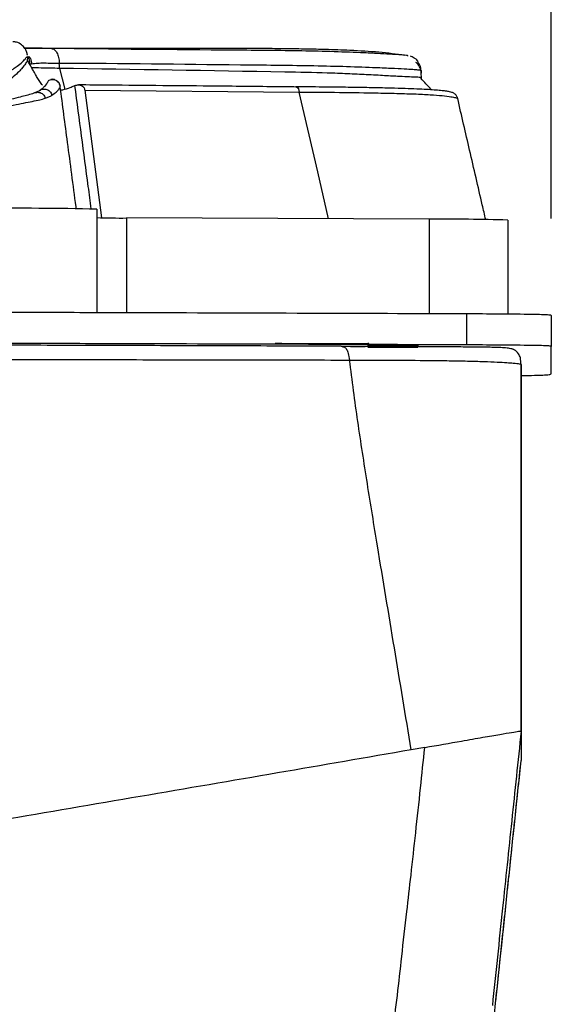
# Model space of a CAD drawing. Units: millimetres. Extents: x 0 to 297, y 0 to 210.
# Drawn here: x 60 to 63, y 124 to 130 of the extents above; entities that cross this region are included whole.
import ezdxf

# ---------------------------------------------------------------- set-up
doc = ezdxf.new("R2010")
doc.units = ezdxf.units.MM
doc.linetypes.add('SLD-Solid', pattern=[0])
doc.layers.add('FORM_1', color=179, linetype='SLD-Solid')
doc.styles.add('SLDTEXTSTYLE2', font='GOTHIC.TTF', dxfattribs={"width": 0.913})
doc.dimstyles.new('SLDDIMSTYLE1', dxfattribs={"dimtxt": 3.5, "dimasz": 3.302, "dimexe": 0, "dimexo": 0.0625, "dimgap": 0.875, "dimtad": 1, "dimdec": 0, "dimlfac": 20, "dimrnd": 1e-09, "dimzin": 12, "dimdsep": 46, "dimtxsty": 'SLDTEXTSTYLE2', "dimsah": 1, "dimcen": 0.09, "dimadec": 0, "dimazin": 3, "dimtfac": 1, "dimtdec": 0, "dimtofl": 0, "dimtmove": 0, "dimatfit": 3, "dimfxl": 0, "dimfrac": 2, "dimtolj": 1, "dimtzin": 12, "dimarcsym": 0})

# ---------------------------------------------------------------- blocks, each defined once
blk = doc.blocks.new('_D_1')
at = {"layer": 'FORM_1'}
for p, q in [((22.9124, 128.7192), (22.9125, 193.6953)), ((63.2802, 128.7192), (63.2803, 193.6952)), ((63.2803, 192.6952), (22.9125, 192.6953))]:
    blk.add_line(p, q, dxfattribs=at)
for points in [[(22.9125, 192.6953), (26.2145, 192.1873), (26.2145, 193.2033)], [(63.2803, 192.6952), (59.9783, 193.2032), (59.9783, 192.1872)]]:
    blk.add_solid(points, dxfattribs=at)
at = {"layer": 'FORM_1', "char_height": 3.5, "attachment_point": 1, "rotation": 359.99991, "style": 'SLDTEXTSTYLE2'}
for s, insert in [('807', (38.905, 197.168)), ('Outer width', (29.4648, 191.6118))]:
    blk.add_mtext(s, dxfattribs=dict(at, insert=insert))

msp = doc.modelspace()

# ---------------------------------------------------------------- linework, layer by layer
at = {"color": 7, "linetype": 'SLD-Solid', "lineweight": 25}
for p, q in [((59.90336, 129.76537), (59.9029, 129.74718)), ((59.90378, 129.73036), (59.90289, 129.74718)), ((62.44384, 129.62048), (62.44156, 129.66402)), ((60.1133, 129.57334), (60.11333, 129.57382)), ((60.20442, 129.57647), (60.2092, 129.57838)), ((60.272, 129.54865), (60.38068, 128.72457)), ((60.272, 129.54865), (61.65558, 129.53624)), ((60.35036, 128.78034), (60.35036, 128.11035)), ((62.49238, 128.71573), (60.54085, 128.72324)), ((63.00036, 128.70979), (63.00036, 128.10253)), ((62.73287, 128.10433), (62.73287, 127.90433)), ((63.28024, 128.09305), (63.28024, 127.89305)), ((60.4338, 127.91221), (60.4338, 127.91385)), ((60.8363, 127.91394), (60.8363, 127.91221)), ((61.9259, 127.89555), (61.93738, 127.8928)), ((62.10901, 127.89946), (62.10901, 127.88898)), ((62.40902, 127.88896), (62.40902, 127.89946)), ((63.28024, 127.71922), (63.28024, 127.89305)), ((63.08563, 127.77816), (63.08611, 127.77733)), ((63.0863, 127.77699), (63.0863, 127.60316)), ((63.28024, 127.71916), (63.28024, 127.71922)), ((63.0863, 125.41105), (63.0863, 125.4115)), ((63.0863, 125.41105), (63.0863, 125.22313)), ((62.46438, 125.30628), (62.37745, 125.29108)), ((63.08585, 125.22283), (63.0863, 125.22313)), ((62.934, 123.77446), (62.93491, 123.78316)), ((62.92277, 123.66818), (62.93162, 123.75193))]:
    msp.add_line(p, q, dxfattribs=at)
at = {"color": 8, "linetype": 'SLD-Solid', "lineweight": 25}
for p, q in [((60.54085, 128.72324), (60.54085, 128.11142)), ((62.49238, 128.71573), (62.49238, 128.10514)), ((62.92149, 123.65605), (62.93149, 123.75075))]:
    msp.add_line(p, q, dxfattribs=at)
at = {"color": 7, "linetype": 'SLD-Solid', "lineweight": 25, "flags": 128}
for points in [[(60.109, 129.68866), (60.10853, 129.70779), (60.10816, 129.72267)], [(60.10872, 129.68865), (60.12661, 129.62145), (60.14418, 129.55545)], [(62.10901, 127.89852), (62.09906, 127.89871), (62.09458, 127.89908), (62.10791, 127.89944), (62.13762, 127.89975), (62.18048, 127.89998), (62.23186, 127.9001), (62.28617, 127.9001), (62.33755, 127.89998), (62.38041, 127.89975), (62.41012, 127.89944), (62.42345, 127.89908), (62.41897, 127.89871), (62.40902, 127.89852)]]:
    msp.add_lwpolyline(points, dxfattribs=at)
at = {"color": 8, "linetype": 'SLD-Solid', "lineweight": 25, "flags": 128}
for points in [[(61.63395, 129.56967), (61.63496, 129.5696), (61.64037, 129.56759), (61.6454, 129.56292), (61.64977, 129.55586), (61.65322, 129.5468), (61.65558, 129.53624)], [(61.84479, 128.71822), (61.77455, 129.02188), (61.65558, 129.53624)]]:
    msp.add_lwpolyline(points, dxfattribs=at)
at = {"color": 7, "linetype": 'SLD-Solid', "lineweight": 25}
for centre, radius, start, end in [((59.78786, 101.27025), 27.51584, 88.828649, 90.390445), ((60.50767, 134.03507), 5.31193, 268.30296, 270.357887), ((62.58082, 114.53987), 14.17613, 88.304092, 90.357427), ((61.74056, 138.08508), 10.17213, 268.64407, 270.574774), ((61.8641, 162.62428), 34.71082, 269.964513, 270.391024)]:
    msp.add_arc(centre, radius, start, end, dxfattribs=at)
for points, knots in [([(59.90243, 129.77451), (59.90239, 129.77487), (59.90217, 129.77666), (59.90136, 129.78185), (59.89742, 129.79639), (59.88786, 129.81693), (59.86678, 129.84127), (59.83612, 129.85895), (59.81659, 129.85963), (59.80913, 129.85988)], [0, 0, 0, 0, 0.0613822, 0.3040056, 0.4741223, 0.6228059, 0.7658652, 0.9105599, 1, 1, 1, 1]), ([(62.33635, 129.77283), (62.28173, 129.78008), (62.17262, 129.79456), (61.99574, 129.80434), (61.83845, 129.81015), (61.69741, 129.81336), (61.56856, 129.81527), (61.42741, 129.81651), (61.28678, 129.81715), (61.15114, 129.81739), (61.02495, 129.81738), (60.89522, 129.81721), (60.7519, 129.81694), (60.5775, 129.81669), (60.37773, 129.81684), (60.14869, 129.81754), (59.97817, 129.8183), (59.89139, 129.81883), (59.88487, 129.81887)], [0, 0, 0, 0, 0.0763689, 0.1525623, 0.2145897, 0.2594682, 0.3117592, 0.3634803, 0.4161892, 0.4654069, 0.5113509, 0.5551129, 0.615261, 0.6876646, 0.7731539, 0.8744492, 0.9905573, 1, 1, 1, 1]), ([(62.35643, 129.76864), (62.35643, 129.76864), (62.35643, 129.76864), (62.35546, 129.7712), (62.34511, 129.77304), (62.31024, 129.77594), (62.26114, 129.77914), (62.18232, 129.7834), (62.05696, 129.78964), (61.88311, 129.79637), (61.5998, 129.80349), (60.98781, 129.80739), (60.44967, 129.81285), (60.05723, 129.81683)], [0, 0, 0, 0, 0.0000008, 0.0839837, 0.1681334, 0.2119563, 0.2566031, 0.3007866, 0.3468516, 0.4150939, 0.4836358, 0.6234339, 1, 1, 1, 1]), ([(60.05735, 129.81682), (60.06388, 129.81508), (60.07693, 129.8116), (60.09334, 129.78994), (60.1051, 129.75941), (60.10714, 129.73493), (60.10816, 129.72268)], [0, 0, 0, 0, 0.2500056, 0.500008, 0.7500097, 1, 1, 1, 1]), ([(59.31896, 129.58776), (59.38023, 129.59226), (59.46344, 129.59839), (59.58194, 129.61335), (59.67902, 129.62765), (59.75004, 129.65166), (59.79552, 129.67491), (59.83456, 129.70091), (59.86817, 129.72828), (59.8893, 129.75018), (59.90223, 129.76891), (59.90288, 129.76686), (59.90336, 129.76537)], [0, 0, 0, 0, 0.0655326, 0.0890105, 0.1372122, 0.1902425, 0.2395312, 0.2889373, 0.3861462, 0.5183563, 0.6506454, 1, 1, 1, 1]), ([(62.42238, 129.73256), (62.41934, 129.73646), (62.41027, 129.74812), (62.39553, 129.75685), (62.38189, 129.7639), (62.37453, 129.76635), (62.37186, 129.76702), (62.37182, 129.76703)], [0, 0, 0, 0, 0.1180347, 0.3525252, 0.6281152, 0.9944701, 1, 1, 1, 1]), ([(59.90415, 129.73733), (59.90399, 129.73833), (59.90368, 129.74018), (59.90012, 129.73489), (59.89135, 129.7212), (59.87266, 129.69526), (59.84169, 129.66043), (59.80886, 129.63117), (59.76677, 129.60068), (59.72573, 129.57617), (59.68419, 129.55756), (59.6302, 129.5387), (59.52691, 129.51516), (59.36721, 129.48546), (59.19465, 129.44538), (58.9813, 129.41889), (58.72254, 129.416), (58.32071, 129.42273), (57.81682, 129.41812), (57.31203, 129.42233), (56.90763, 129.41581), (56.65397, 129.42392), (56.45476, 129.45881), (56.32304, 129.48631), (56.20977, 129.50888), (56.10211, 129.53184), (56.01408, 129.55704), (55.95526, 129.58457), (55.91302, 129.60924), (55.87829, 129.6333), (55.84219, 129.66302), (55.81412, 129.69193), (55.7932, 129.71805), (55.78207, 129.73483), (55.77497, 129.74574), (55.77254, 129.74366), (55.77306, 129.73959), (55.77298, 129.7376), (55.77296, 129.73711)], [0, 0, 0, 0, 0.0468094, 0.0871198, 0.12742287, 0.1703824, 0.19214073, 0.21386932, 0.22617339, 0.23868636, 0.24604983, 0.24972321, 0.26456701, 0.28481574, 0.30288925, 0.32114468, 0.35305554, 0.38500493, 0.44890249, 0.513183, 0.54538899, 0.57752123, 0.5935492, 0.609714, 0.62062118, 0.63176576, 0.64809325, 0.65810911, 0.66837203, 0.68276374, 0.69730374, 0.72587832, 0.75462363, 0.79156091, 0.82855338, 0.90243564, 0.97633294, 1, 1, 1, 1]), ([(59.99989, 129.57977), (59.99406, 129.58772), (59.98323, 129.60247), (59.96701, 129.6279), (59.95261, 129.65277), (59.93926, 129.67642), (59.92642, 129.6993), (59.9163, 129.71738), (59.90728, 129.73354), (59.90493, 129.73776)], [0, 0, 0, 0, 0.2679565, 0.4972929, 0.6874454, 0.8044255, 0.8996927, 0.9738233, 1, 1, 1, 1]), ([(59.91995, 129.71799), (59.92069, 129.71788), (59.92217, 129.71767), (59.92534, 129.71774), (59.92795, 129.7185), (59.92969, 129.71901)], [0, 0, 0, 0, 0.2513685, 0.5018428, 1, 1, 1, 1]), ([(59.92969, 129.71901), (59.94166, 129.72057), (59.97319, 129.72469), (60.04079, 129.72317), (60.09318, 129.72279), (60.10816, 129.72268)], [0, 0, 0, 0, 0.3040256, 0.8010765, 1, 1, 1, 1]), ([(60.109, 129.68863), (60.08888, 129.68905), (60.03824, 129.69011), (59.98287, 129.69076), (59.94632, 129.69225), (59.93528, 129.69168), (59.93084, 129.69145)], [0, 0, 0, 0, 0.2649829, 0.66665814, 0.8660226, 1, 1, 1, 1]), ([(60.10814, 129.72266), (60.10814, 129.72266), (60.52237, 129.72266), (60.95621, 129.71457), (61.50076, 129.71059), (61.72368, 129.70714), (61.93765, 129.70238), (62.1158, 129.69626), (62.24934, 129.69027), (62.33681, 129.68595), (62.39088, 129.68266), (62.42823, 129.67973), (62.44193, 129.677), (62.44132, 129.6757), (62.44102, 129.67505)], [0, 0, 0, 0, 0.0000009, 0.365807, 0.435, 0.5044152, 0.5733383, 0.6418588, 0.6906307, 0.7393474, 0.7859697, 0.832695, 0.9162785, 1, 1, 1, 1]), ([(62.44374, 129.62083), (62.44335, 129.62294), (62.44279, 129.62598), (62.44334, 129.62885), (62.44324, 129.63038), (62.42122, 129.63132), (62.3699, 129.63314), (62.30401, 129.63613), (62.20886, 129.6415), (62.09363, 129.64792), (61.96683, 129.65405), (61.79173, 129.66064), (61.17102, 129.67222), (60.5938, 129.68117), (60.10871, 129.6887)], [0, 0, 0, 0, 0.2523078, 0.3629668, 0.418536, 0.4739289, 0.503244, 0.5332832, 0.5624346, 0.5925684, 0.6202411, 0.6479451, 0.7041348, 1, 1, 1, 1]), ([(62.44193, 129.65855), (62.44009, 129.66977), (62.43643, 129.69222), (62.42247, 129.71646), (62.41012, 129.72537), (62.40702, 129.72762)], [0, 0, 0, 0, 0.428045, 0.8561095, 1, 1, 1, 1]), ([(62.44102, 129.67505), (62.43951, 129.6865), (62.43683, 129.70691), (62.42465, 129.72339), (62.4193, 129.73062)], [0, 0, 0, 0, 0.56102969, 1, 1, 1, 1]), ([(62.50903, 129.55005), (62.50751, 129.55169), (62.48448, 129.57654), (62.46148, 129.60141), (62.43999, 129.62464)], [0, 0, 0, 0, 0.0661898, 1, 1, 1, 1]), ([(62.44102, 129.675), (62.44108, 129.67289), (62.4412, 129.66868), (62.44176, 129.66322), (62.44187, 129.65992), (62.44192, 129.65873)], [0, 0, 0, 0, 0.3895557, 0.779085, 1, 1, 1, 1]), ([(60.00964, 129.56986), (60.00563, 129.5654), (59.99941, 129.55847), (59.98836, 129.55071), (59.98442, 129.54795)], [0, 0, 0, 0, 0.6438335, 1, 1, 1, 1]), ([(60.03754, 129.60987), (60.03666, 129.60799), (60.03477, 129.60397), (60.02781, 129.5909), (60.01242, 129.57339), (60.00942, 129.56998)], [0, 0, 0, 0, 0.41518337, 0.88610412, 1, 1, 1, 1]), ([(60.03754, 129.60987), (60.04123, 129.61179), (60.04862, 129.61563), (60.06105, 129.61771), (60.07354, 129.61686), (60.08546, 129.61292), (60.09604, 129.60617), (60.10458, 129.59701), (60.11082, 129.58605), (60.11249, 129.5779), (60.11333, 129.57382)], [0, 0, 0, 0, 0.1250002, 0.2499977, 0.3749997, 0.499981, 0.6249821, 0.7499832, 0.8750067, 1, 1, 1, 1]), ([(60.11169, 129.58107), (60.11132, 129.58228), (60.11062, 129.58451), (60.10816, 129.59053), (60.101, 129.60187), (60.0848, 129.61424), (60.06342, 129.62017), (60.05501, 129.61632), (60.05432, 129.61601)], [0, 0, 0, 0, 0.315523, 0.5819105, 0.7465105, 0.867042, 0.9891254, 1, 1, 1, 1]), ([(60.11297, 129.54852), (60.11856, 129.54935), (60.14012, 129.55253), (60.17272, 129.56242), (60.19604, 129.57276), (60.20442, 129.57647)], [0, 0, 0, 0, 0.1832883, 0.7065177, 1, 1, 1, 1]), ([(60.21771, 128.78323), (60.21714, 128.78755), (60.19796, 128.93306), (60.16338, 129.19501), (60.12949, 129.45191), (60.1136, 129.5723)], [0, 0, 0, 0, 0.0160192, 0.5388794, 1, 1, 1, 1]), ([(60.2092, 129.57838), (60.21668, 129.58031), (60.23141, 129.5841), (60.25061, 129.57936), (60.26394, 129.56919), (60.27024, 129.55836), (60.27159, 129.55092), (60.272, 129.54865)], [0, 0, 0, 0, 0.28024889, 0.55163415, 0.73495726, 0.91929806, 1, 1, 1, 1]), ([(61.63396, 129.56854), (61.59617, 129.56898), (61.42624, 129.57094), (61.02316, 129.57512), (60.59353, 129.57868), (60.29585, 129.58158), (60.23089, 129.58221)], [0, 0, 0, 0, 0.0808522, 0.3635363, 0.8610934, 1, 1, 1, 1]), ([(62.67562, 129.49907), (62.67539, 129.49991), (62.67482, 129.50202), (62.67032, 129.51234), (62.65363, 129.52908), (62.63895, 129.53443), (62.62392, 129.53858), (62.60234, 129.54197), (62.5701, 129.54553), (62.52823, 129.54892), (62.47694, 129.55223), (62.41392, 129.55546), (62.33719, 129.55838), (62.24482, 129.56113), (62.13489, 129.56368), (62.00404, 129.56599), (61.8455, 129.56808), (61.71862, 129.56904), (61.64433, 129.56965), (61.63387, 129.56973)], [0, 0, 0, 0, 0.02434529, 0.06045185, 0.09838015, 0.15651123, 0.22158586, 0.29533278, 0.36236948, 0.42320448, 0.47930051, 0.53407875, 0.59141654, 0.65258071, 0.71922739, 0.79369854, 0.87934819, 0.98299881, 1, 1, 1, 1]), ([(59.95379, 129.53277), (59.95039, 129.53132), (59.93929, 129.52658), (59.91027, 129.51757), (59.86836, 129.50716), (59.81474, 129.4937), (59.74985, 129.47609), (59.67575, 129.45447), (59.59462, 129.42834), (59.50365, 129.40027), (59.40459, 129.37124), (59.33352, 129.35554), (59.29845, 129.3478)], [0, 0, 0, 0, 0.0513642, 0.1676099, 0.2594592, 0.3563897, 0.4548033, 0.554495, 0.6538153, 0.757163, 0.8801977, 1, 1, 1, 1]), ([(59.30935, 129.31467), (59.30935, 129.31467), (59.3694, 129.31467), (59.48275, 129.36349), (59.62636, 129.39988), (59.73503, 129.43232), (59.8129, 129.45188), (59.87996, 129.46597), (59.93769, 129.4767), (59.98426, 129.48606), (60.00657, 129.49278), (60.01773, 129.49615)], [0, 0, 0, 0, 0.0000031, 0.1868527, 0.3728173, 0.4716776, 0.5703801, 0.6697607, 0.7692771, 0.8845398, 1, 1, 1, 1]), ([(59.98223, 129.54689), (59.98018, 129.54535), (59.97425, 129.54089), (59.96048, 129.53497), (59.95145, 129.53109)], [0, 0, 0, 0, 0.34405897, 1, 1, 1, 1]), ([(60.01773, 129.49615), (60.02558, 129.49908), (60.04236, 129.50536), (60.05362, 129.51179), (60.05962, 129.51522)], [0, 0, 0, 0, 0.4673393, 1, 1, 1, 1]), ([(61.65558, 129.53624), (61.7425, 129.53563), (61.91662, 129.53442), (62.13532, 129.53101), (62.30488, 129.52704), (62.42699, 129.52316), (62.52602, 129.5178), (62.6003, 129.51086), (62.64671, 129.50422), (62.67747, 129.49744), (62.67733, 129.49511), (62.67724, 129.49354)], [0, 0, 0, 0, 0.136122, 0.2727065, 0.3549627, 0.4386935, 0.5214159, 0.6066233, 0.7032562, 0.8000911, 1, 1, 1, 1]), ([(62.85773, 128.71328), (62.85047, 128.74466), (62.81667, 128.89078), (62.75589, 129.15371), (62.7027, 129.38374), (62.677, 129.49486)], [0, 0, 0, 0, 0.1238767, 0.5767883, 1, 1, 1, 1]), ([(62.73287, 128.10433), (62.39435, 128.10549), (61.68058, 128.10794), (60.7606, 128.11079), (59.98729, 128.11304), (59.5955, 128.11409), (59.39957, 128.11462)], [0, 0, 0, 0, 0.3106775, 0.6550758, 0.8274995, 1, 1, 1, 1]), ([(63.28024, 128.09305), (63.28048, 128.09384), (63.28097, 128.09543), (63.26556, 128.09754), (63.22336, 128.09938), (63.15842, 128.10082), (63.05986, 128.10207), (62.92439, 128.10327), (62.80339, 128.10394), (62.73287, 128.10433)], [0, 0, 0, 0, 0.1914388, 0.3826508, 0.5106134, 0.6382245, 0.7446904, 0.8512081, 1, 1, 1, 1]), ([(62.73287, 127.90433), (62.39435, 127.9055), (61.68058, 127.90795), (60.7606, 127.91079), (59.98729, 127.91305), (59.5955, 127.9141), (59.39957, 127.91462)], [0, 0, 0, 0, 0.3106775, 0.6550758, 0.8274992, 1, 1, 1, 1]), ([(62.10314, 127.91327), (62.10153, 127.91331), (62.09876, 127.91337), (62.09798, 127.91344), (62.09816, 127.91343), (62.09926, 127.91327), (62.10085, 127.91281), (62.10266, 127.91208), (62.10372, 127.91117), (62.10415, 127.9108)], [0, 0, 0, 0, 0.3801559, 0.6531122, 0.7936919, 0.8569673, 0.9027358, 0.9601924, 1, 1, 1, 1]), ([(61.92589, 127.89555), (61.71325, 127.89626), (61.28798, 127.89767), (60.64057, 127.89965), (59.98942, 127.90157), (59.54936, 127.90275), (59.32936, 127.90334)], [0, 0, 0, 0, 0.2500012, 0.4999831, 0.7500186, 1, 1, 1, 1]), ([(61.9279, 127.8953), (61.94066, 127.89525), (61.98259, 127.89509), (62.04317, 127.89469), (62.06862, 127.89427), (62.08134, 127.89405)], [0, 0, 0, 0, 0.1794767, 0.5897104, 1, 1, 1, 1]), ([(63.08616, 127.77807), (63.08513, 127.79296), (63.08317, 127.82132), (63.06615, 127.85614), (63.03974, 127.87423), (63.0262, 127.87827), (63.00824, 127.88272), (62.98018, 127.88593), (62.94168, 127.88761), (62.89676, 127.88856), (62.84379, 127.88942), (62.76371, 127.89032), (62.63699, 127.89133), (62.45296, 127.89234), (62.20981, 127.89336), (62.03174, 127.89397), (61.93746, 127.8943)], [0, 0, 0, 0, 0.0266328, 0.0507301, 0.0992536, 0.1516156, 0.2033845, 0.2991325, 0.3842484, 0.4297105, 0.4849065, 0.5492941, 0.6219076, 0.7328502, 0.858542, 1, 1, 1, 1]), ([(62.0981, 127.8887), (62.09832, 127.88871), (62.09914, 127.88877), (62.10733, 127.889), (62.12851, 127.88925), (62.16496, 127.88949), (62.21115, 127.88964), (62.26211, 127.88969), (62.31279, 127.88962), (62.3582, 127.88946), (62.39404, 127.88921), (62.41259, 127.88896), (62.41922, 127.88874), (62.41971, 127.88871), (62.41985, 127.8887)], [0, 0, 0, 0, 0.02445644, 0.09311325, 0.19202507, 0.29638868, 0.40130686, 0.50631039, 0.61133462, 0.71634746, 0.82132306, 0.92614501, 0.97825399, 1, 1, 1, 1]), ([(63.28024, 127.89305), (63.28048, 127.89385), (63.28097, 127.89543), (63.26556, 127.89755), (63.22336, 127.89938), (63.15842, 127.90083), (63.05986, 127.90208), (62.92439, 127.90327), (62.80338, 127.90394), (62.73287, 127.90433)], [0, 0, 0, 0, 0.1914387, 0.3826497, 0.5106131, 0.6382249, 0.7446908, 0.8512071, 1, 1, 1, 1]), ([(59.37062, 127.81089), (59.59198, 127.81051), (60.03416, 127.80975), (60.68838, 127.80895), (61.33856, 127.80795), (61.76573, 127.80703), (61.97946, 127.80656)], [0, 0, 0, 0, 0.25036406, 0.50012758, 0.74988927, 1, 1, 1, 1]), ([(62.37747, 125.29108), (62.34137, 125.51075), (62.26917, 125.9501), (62.1731, 126.52303), (62.09423, 127.00969), (62.03132, 127.4111), (61.99671, 127.67504), (61.97941, 127.807)], [0, 0, 0, 0, 0.2600039, 0.5200058, 0.6800225, 0.8400243, 1, 1, 1, 1]), ([(63.0863, 125.41105), (63.0863, 125.61899), (63.0863, 126.03505), (63.0863, 126.54632), (63.0863, 126.946), (63.0863, 127.24031), (63.0863, 127.50661), (63.0863, 127.69012), (63.0863, 127.77733)], [0, 0, 0, 0, 0.25182269, 0.50387737, 0.63045393, 0.75740541, 0.88472168, 1, 1, 1, 1]), ([(63.0863, 125.41105), (63.0863, 125.62635), (63.0863, 126.05693), (63.0863, 126.60531), (63.0863, 127.06589), (63.0863, 127.41437), (63.0863, 127.65607), (63.0863, 127.77699)], [0, 0, 0, 0, 0.2616689, 0.5233273, 0.6822596, 0.8410376, 1, 1, 1, 1]), ([(63.0863, 127.70621), (63.10129, 127.70646), (63.15458, 127.70735), (63.20662, 127.70896), (63.24945, 127.71102), (63.26846, 127.7131), (63.2795, 127.71583), (63.27994, 127.71787), (63.28024, 127.71922)], [0, 0, 0, 0, 0.0614882, 0.2185513, 0.3762494, 0.5346092, 0.6925775, 1, 1, 1, 1]), ([(63.0863, 127.24805), (63.0863, 127.1366), (63.0863, 126.90904), (63.0863, 126.57098), (63.0863, 126.23581), (63.0863, 125.90924), (63.0863, 125.5714), (63.0863, 125.33921), (63.0863, 125.22313)], [0, 0, 0, 0, 0.1820085, 0.3716305, 0.5286857, 0.6858126, 0.842922, 1, 1, 1, 1]), ([(62.4644, 125.30628), (62.54572, 125.32056), (62.68204, 125.34448), (62.8431, 125.37272), (62.95355, 125.39184), (63.0306, 125.40481), (63.07142, 125.4111), (63.08604, 125.4126), (63.08621, 125.41186), (63.08629, 125.4115)], [0, 0, 0, 0, 0.2066476, 0.3463961, 0.4861362, 0.6259234, 0.7657699, 0.8828689, 1, 1, 1, 1]), ([(63.0863, 125.4115), (63.07607, 125.31408), (63.0556, 125.11919), (63.02552, 124.83249), (62.9958, 124.54913), (62.96499, 124.25532), (62.93302, 123.95046), (62.91147, 123.74469), (62.90069, 123.64181)], [0, 0, 0, 0, 0.1584033, 0.3168789, 0.4753623, 0.6338524, 0.8169347, 1, 1, 1, 1]), ([(62.2071, 123.08408), (62.21456, 123.14203), (62.23083, 123.26822), (62.25865, 123.47569), (62.28965, 123.70879), (62.31708, 123.9685), (62.34736, 124.22764), (62.37729, 124.49399), (62.40671, 124.76029), (62.43674, 125.03434), (62.45556, 125.2195), (62.46438, 125.30628)], [0, 0, 0, 0, 0.08230955, 0.17923367, 0.28988158, 0.40442376, 0.53525182, 0.64088985, 0.76129285, 0.88813603, 1, 1, 1, 1]), ([(62.37745, 125.29108), (62.09168, 125.24149), (61.52009, 125.1423), (60.63062, 124.99022), (59.73077, 124.8367), (59.12116, 124.73159), (58.81635, 124.67903)], [0, 0, 0, 0, 0.2499775, 0.499983, 0.7499891, 1, 1, 1, 1]), ([(62.92147, 123.65604), (62.92765, 123.71476), (62.94566, 123.88579), (62.97598, 124.17381), (63.01254, 124.52125), (63.04949, 124.87267), (63.07403, 125.10631), (63.0863, 125.22313)], [0, 0, 0, 0, 0.1156089, 0.3367404, 0.5578497, 0.7789343, 1, 1, 1, 1]), ([(62.99907, 124.39327), (63.00018, 124.40373), (63.01514, 124.54591), (63.04423, 124.82258), (63.07227, 125.08944), (63.08629, 125.22284)], [0, 0, 0, 0, 0.0382143, 0.5192205, 1, 1, 1, 1]), ([(62.93146, 123.75075), (62.94122, 123.8435), (62.96362, 124.05627), (62.98629, 124.27173), (62.99907, 124.39327)], [0, 0, 0, 0, 0.43591823, 1, 1, 1, 1]), ([(62.93149, 123.75075), (62.93234, 123.75871), (62.93338, 123.76847), (62.93434, 123.77776), (62.93451, 123.77948)], [0, 0, 0, 0, 0.81509217, 1, 1, 1, 1]), ([(62.80737, 122.57429), (62.81756, 122.67099), (62.84203, 122.90297), (62.88051, 123.26793), (62.90783, 123.52668), (62.92149, 123.65605)], [0, 0, 0, 0, 0.26329774, 0.63166827, 1, 1, 1, 1])]:
    msp.add_open_spline(points, degree=3, knots=knots, dxfattribs=at)
at = {"color": 8, "linetype": 'SLD-Solid', "lineweight": 25}
for points, knots in [([(60.05735, 129.81682), (60.04166, 129.81698), (60.0024, 129.81736), (59.94604, 129.81739), (59.90244, 129.81801), (59.88828, 129.81686), (59.88637, 129.8167)], [0, 0, 0, 0, 0.2325093, 0.5818639, 0.9435536, 1, 1, 1, 1]), ([(59.91995, 129.71799), (59.91876, 129.72991), (59.917, 129.74762), (59.90719, 129.76172), (59.90398, 129.76633)], [0, 0, 0, 0, 0.6729473, 1, 1, 1, 1]), ([(59.91145, 129.76798), (59.9151, 129.76284), (59.92534, 129.74844), (59.92798, 129.73053), (59.92969, 129.71901)], [0, 0, 0, 0, 0.3564372, 1, 1, 1, 1]), ([(60.05962, 129.51522), (60.06989, 129.52227), (60.09044, 129.53639), (60.10764, 129.55785), (60.1142, 129.57002), (60.11358, 129.57233), (60.1133, 129.57334)], [0, 0, 0, 0, 0.1787993, 0.357698, 0.7185319, 1, 1, 1, 1]), ([(60.3142, 128.78189), (60.30783, 128.83018), (60.2728, 129.09569), (60.23782, 129.36118), (60.2092, 129.57838)], [0, 0, 0, 0, 0.1818834, 1, 1, 1, 1]), ([(59.95425, 129.53136), (59.95699, 129.5324), (59.96418, 129.53512), (59.97699, 129.53467), (59.99096, 129.53042), (60.00317, 129.52194), (60.01284, 129.51031), (60.0161, 129.50087), (60.01773, 129.49615)], [0, 0, 0, 0, 0.1095078, 0.2875906, 0.4657173, 0.6438066, 0.8219136, 1, 1, 1, 1]), ([(59.98269, 129.54614), (59.98561, 129.54814), (59.99252, 129.55288), (60.00569, 129.55582), (60.02033, 129.55516), (60.0343, 129.55012), (60.04618, 129.54125), (60.05536, 129.52937), (60.0582, 129.51993), (60.05962, 129.51522)], [0, 0, 0, 0, 0.1088469, 0.2573774, 0.4058904, 0.5544184, 0.7029633, 0.8514683, 1, 1, 1, 1]), ([(61.93738, 127.8928), (61.94044, 127.8924), (61.9488, 127.89132), (61.96152, 127.87754), (61.97327, 127.84741), (61.97723, 127.82134), (61.97947, 127.80656)], [0, 0, 0, 0, 0.1487055, 0.406143, 0.6635683, 1, 1, 1, 1]), ([(61.97947, 127.80656), (62.0669, 127.80632), (62.24353, 127.80582), (62.459, 127.80446), (62.6244, 127.80251), (62.74283, 127.80038), (62.84886, 127.79741), (62.93462, 127.79374), (62.99614, 127.79006), (63.04892, 127.78596), (63.07753, 127.78236), (63.08538, 127.77966), (63.08557, 127.77853), (63.08563, 127.77816)], [0, 0, 0, 0, 0.1277117, 0.2580096, 0.3251309, 0.3939638, 0.4638356, 0.5352844, 0.6057672, 0.6744167, 0.8075565, 0.9364496, 1, 1, 1, 1]), ([(63.0863, 127.60316), (63.0863, 127.49094), (63.0863, 127.37427), (63.0863, 127.25269), (63.0863, 127.24805)], [0, 0, 0, 0, 0.9618657, 1, 1, 1, 1])]:
    msp.add_open_spline(points, degree=3, knots=knots, dxfattribs=at)

# ---------------------------------------------------------------- dimensions: what is measured, and where the dimension line sits
at = {"layer": 'FORM_1'}
dim = msp.add_linear_dim(base=(22.91246, 187.14108), p1=(63.28024, 127.71916), p2=(22.91237, 127.71922), angle=359.999912, dimstyle='SLDDIMSTYLE1', dxfattribs=at)
dim.commit()
dim.dimension.update_dxf_attribs({"geometry": '_D_1', "text_midpoint": (42.7842, 187.14105), "dimtype": 160})

doc.saveas('drawing.dxf')
